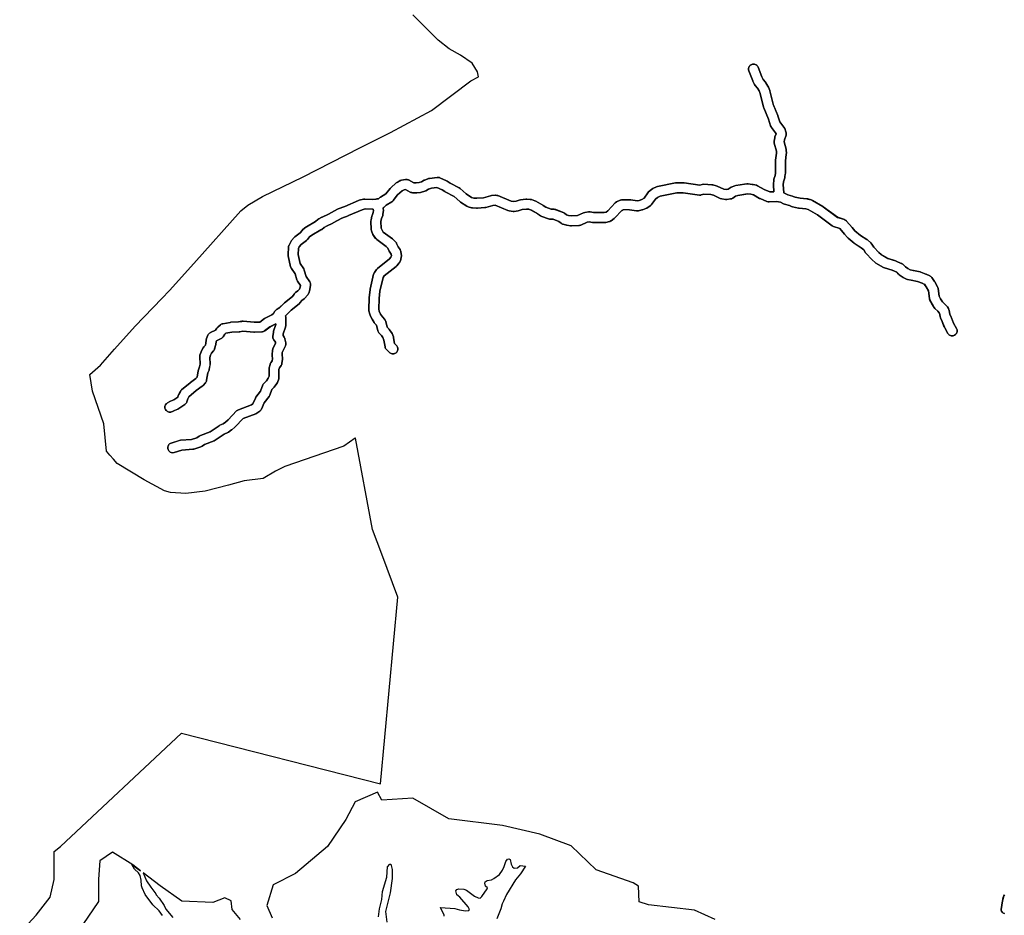
# Model space of a CAD drawing. Extents: x 358314 to 459132, y 4587432 to 4686261.
# Drawn here: x 368768 to 373716, y 4598863 to 4603362 of the extents above; entities that cross this region are included whole.
import ezdxf

# ---------------------------------------------------------------- set-up
doc = ezdxf.new("R2010")
doc.units = 0
doc.header["$MEASUREMENT"] = 0
doc.layers.add('PEIN_XN2000', color=7, linetype='CONTINUOUS')
doc.layers.add('VALOR_NATURAL_CONNEXIO', color=7, linetype='CONTINUOUS')

# ---------------------------------------------------------------- blocks, each defined once
blk = doc.blocks.new('84')
at = {"layer": 'PEIN_XN2000', "color": 7, "linetype": 'CONTINUOUS'}
blk.add_lwpolyline([(369631.2, 4601390.5), (369626.9, 4601390.9), (369622.7, 4601392), (369618.8, 4601393.9), (369615.2, 4601396.4), (369612.1, 4601399.5), (369609.6, 4601403), (369607.8, 4601407), (369606.6, 4601411.2), (369606.2, 4601415.5), (369606.6, 4601419.9), (369607.8, 4601424.1), (369609.6, 4601428), (369612.1, 4601431.6), (369615.2, 4601434.7), (369618.8, 4601437.2), (369622.7, 4601439), (369623.7, 4601439.4), (369664.5, 4601452.3), (369670.2, 4601453.4), (369725.3, 4601457.4), (369753.1, 4601466.1), (369764.9, 4601474.5), (369770.7, 4601477.6), (369819.4, 4601495.9), (369864.2, 4601526.4), (369868.1, 4601528.6), (369885.1, 4601536.2), (369897.2, 4601544.8), (369910.4, 4601556.2), (369952.5, 4601600.4), (369954.6, 4601602.3), (369958.1, 4601604.8), (369961.9, 4601606.6), (370027.5, 4601631.2), (370034.3, 4601636), (370046.5, 4601664.1), (370049.4, 4601669.1), (370073.1, 4601700.6), (370084.7, 4601731.6), (370086.5, 4601735.3), (370089, 4601738.9), (370090.4, 4601740.5), (370102.1, 4601752.1), (370111.7, 4601765), (370115.3, 4601774.6), (370115.3, 4601810.9), (370116.1, 4601817), (370120.4, 4601834.2), (370121.1, 4601836.7), (370123, 4601840.6), (370124.3, 4601842.7), (370131.2, 4601852.4), (370132.4, 4601862.5), (370130.5, 4601879.1), (370130.5, 4601884.6), (370132.7, 4601904), (370134.9, 4601911.8), (370148.4, 4601940.6), (370147.1, 4601946.7), (370139.3, 4601957.6), (370138, 4601959.6), (370136.2, 4601963.6), (370135, 4601967.8), (370134.7, 4601972.1), (370134.8, 4601974.6), (370136.9, 4601996.1), (370138.2, 4602001.9), (370149.7, 4602034.4), (370149.7, 4602037.4), (370120.1, 4602023.3), (370093.3, 4602002.8), (370090.6, 4602001), (370086.6, 4601999.2), (370082.4, 4601998.1), (370079.2, 4601997.7), (370041.8, 4601996), (370038.5, 4601996.1), (369984, 4602000.9), (369968.6, 4601998.1), (369965.2, 4601997.7), (369927.8, 4601996.1), (369898.8, 4601990.8), (369892.9, 4601985.6), (369884.5, 4601973.1), (369882.9, 4601970.9), (369879.8, 4601967.8), (369876.2, 4601965.3), (369874.4, 4601964.4), (369851, 4601953.3), (369849.2, 4601948.7), (369847.8, 4601933.7), (369846.8, 4601928.7), (369841.7, 4601911.7), (369841.3, 4601910.4), (369839.4, 4601906.4), (369836.9, 4601902.8), (369836.6, 4601902.4), (369826.4, 4601890.8), (369820.5, 4601880.2), (369817.4, 4601869.8), (369818.9, 4601834.9), (369818.6, 4601829.4), (369815.2, 4601810.7), (369813.8, 4601805.8), (369808, 4601791.3), (369801.6, 4601754.6), (369800.5, 4601750.4), (369798.6, 4601746.5), (369796.1, 4601742.9), (369795.8, 4601742.5), (369783.9, 4601728.9), (369779.7, 4601725.1), (369749.8, 4601703.5), (369711.9, 4601671.7), (369706.7, 4601661.3), (369702.2, 4601646.3), (369701.8, 4601645), (369699.9, 4601641), (369697.4, 4601637.4), (369694.4, 4601634.4), (369692.2, 4601632.7), (369661.5, 4601612.3), (369656.2, 4601609.6), (369639.5, 4601603.5), (369629.4, 4601597.8), (369625.6, 4601596), (369621.4, 4601594.9), (369617, 4601594.5), (369612.7, 4601594.9), (369608.5, 4601596), (369604.5, 4601597.8), (369601, 4601600.3), (369597.9, 4601603.4), (369595.4, 4601607), (369593.5, 4601610.9), (369592.4, 4601615.1), (369592, 4601619.5), (369592.4, 4601623.8), (369593.5, 4601628), (369595.4, 4601632), (369597.9, 4601635.5), (369601, 4601638.6), (369604.6, 4601641.2), (369616.5, 4601648), (369620.4, 4601649.8), (369636.3, 4601655.6), (369656.9, 4601669.3), (369659.4, 4601677.7), (369661, 4601681.7), (369669.5, 4601698.7), (369670.2, 4601700), (369672.7, 4601703.6), (369675.8, 4601706.7), (369718.3, 4601742.4), (369719.8, 4601743.5), (369748.1, 4601764), (369753.5, 4601770.2), (369759.1, 4601802.4), (369760.6, 4601807.4), (369766.4, 4601822.1), (369768.9, 4601835.6), (369767.3, 4601871.9), (369768.3, 4601880.2), (369773.4, 4601897.2), (369775.5, 4601902.1), (369784, 4601917.4), (369787.1, 4601921.8), (369795.4, 4601931.3), (369798.2, 4601940.7), (369799.7, 4601956.9), (369801.4, 4601963.9), (369808.2, 4601980.9), (369809.7, 4601984.2), (369812.2, 4601987.7), (369815.3, 4601990.8), (369818.9, 4601993.3), (369820.7, 4601994.2), (369846.8, 4602006.6), (369853.1, 4602016.1), (369857.5, 4602021.1), (369871.1, 4602033), (369871.5, 4602033.3), (369875, 4602035.8), (369879, 4602037.7), (369883.1, 4602038.8), (369920.5, 4602045.6), (369923.9, 4602045.9), (369961.3, 4602047.6), (369978.4, 4602050.7), (369985, 4602051), (370041.2, 4602046), (370069.1, 4602047.3), (370091.8, 4602064.7), (370096.3, 4602067.4), (370128.9, 4602082.9), (370137.4, 4602090.3), (370144.9, 4602101.5), (370145.8, 4602102.8), (370147.4, 4602105.1), (370150.5, 4602108.2), (370154.1, 4602110.7), (370154.4, 4602110.9), (370166.7, 4602117.7), (370191.4, 4602142.4), (370193.5, 4602144.3), (370233, 4602175.9), (370241, 4602188), (370242.7, 4602190.2), (370245.8, 4602193.2), (370248, 4602194.9), (370260.6, 4602203.3), (370268.4, 4602212.1), (370271.5, 4602222.5), (370272.9, 4602229.9), (370258, 4602252.1), (370254.9, 4602258.8), (370245.8, 4602289.2), (370227.4, 4602316.7), (370226.6, 4602318.1), (370224.7, 4602322.1), (370223.8, 4602325.3), (370211.9, 4602379.7), (370211.3, 4602386.2), (370213, 4602423.6), (370213.4, 4602426.8), (370214.5, 4602431), (370215.7, 4602433.7), (370224.2, 4602450.7), (370227.8, 4602456.1), (370241.4, 4602471.4), (370244.9, 4602474.7), (370271.3, 4602494.8), (370281.2, 4602507.6), (370285.6, 4602512), (370300.9, 4602523.9), (370303.9, 4602525.8), (370349.3, 4602551.8), (370361.1, 4602562.1), (370365.4, 4602565.1), (370380.7, 4602573.6), (370382.1, 4602574.4), (370413.7, 4602589.3), (370459, 4602614.5), (370462.8, 4602616.2), (370495.9, 4602627.8), (370564.8, 4602658), (370568.8, 4602659.4), (370589.2, 4602664.5), (370596.3, 4602665.2), (370635.6, 4602663.6), (370652.2, 4602664.9), (370654.3, 4602665.1), (370656.5, 4602665.3), (370664.9, 4602666.1), (370672.4, 4602672.7), (370675.8, 4602675.2), (370702.5, 4602691.5), (370723.6, 4602718.5), (370726.8, 4602722), (370754, 4602745.8), (370758.4, 4602748.9), (370773.7, 4602757.4), (370781.4, 4602760.1), (370800.2, 4602763.5), (370804.5, 4602763.9), (370808.9, 4602763.5), (370813.1, 4602762.4), (370816.2, 4602761), (370843, 4602746.9), (370854.4, 4602746.9), (370869.5, 4602748.3), (370881.5, 4602751.9), (370894.5, 4602759.1), (370898.1, 4602760.7), (370916.8, 4602767.5), (370922, 4602768.8), (370959.4, 4602773.9), (370962.8, 4602774.1), (370967.1, 4602773.7), (370971.3, 4602772.6), (370973, 4602771.9), (371007, 4602756.6), (371010.7, 4602754.6), (371024.9, 4602745.1), (371071, 4602720.7), (371075.8, 4602717.4), (371105.7, 4602691.2), (371133.3, 4602673.4), (371144.4, 4602670), (371160, 4602668.7), (371193.1, 4602671.7), (371228.4, 4602681.4), (371232.9, 4602682.2), (371253.3, 4602683.9), (371255.4, 4602683.9), (371259.7, 4602683.6), (371263.9, 4602682.4), (371264.9, 4602682.1), (371331.2, 4602654.7), (371344.3, 4602653.3), (371357.8, 4602654.8), (371372, 4602660.1), (371378.5, 4602661.6), (371406.4, 4602664.2), (371409.9, 4602664.3), (371427, 4602663.4), (371433.7, 4602662.2), (371450.9, 4602656.4), (371455.2, 4602654.5), (371490.9, 4602634.5), (371493.4, 4602632.9), (371506.4, 4602623.5), (371533.3, 4602613.4), (371547.4, 4602613.4), (371551.7, 4602613), (371555.9, 4602611.9), (371556.3, 4602611.7), (371593.5, 4602597.4), (371600.1, 4602593.6), (371610.2, 4602585.5), (371620.9, 4602582.9), (371636, 4602580.5), (371665.8, 4602581.7), (371695.6, 4602595.4), (371702.3, 4602597.3), (371720.9, 4602600.2), (371728.7, 4602600.2), (371746.4, 4602597.2), (371799.3, 4602597.2), (371808.9, 4602599.6), (371818.1, 4602606.2), (371855.1, 4602645.3), (371862.1, 4602650.5), (371879.3, 4602659.1), (371881.9, 4602660.2), (371886.1, 4602661.3), (371890.4, 4602661.7), (371929.1, 4602661.7), (371933.5, 4602661.3), (371964.7, 4602655.8), (371975.4, 4602658.5), (371988.9, 4602663.5), (371999.7, 4602670.3), (372018.3, 4602696.4), (372022.4, 4602700.8), (372037.4, 4602713.7), (372043.5, 4602717.6), (372062.9, 4602726.2), (372068.1, 4602727.8), (372157.4, 4602745.7), (372162.3, 4602746.2), (372198, 4602746.2), (372201.4, 4602745.9), (372280, 4602735.2), (372292.5, 4602738.3), (372299.9, 4602739), (372340.7, 4602736.9), (372345.5, 4602736.2), (372362.6, 4602731.9), (372367.2, 4602730.2), (372400, 4602714.8), (372412.4, 4602713.4), (372422.5, 4602714.6), (372432.3, 4602721.5), (372438, 4602724.6), (372455.2, 4602731), (372460.2, 4602732.3), (372516, 4602740.9), (372522.3, 4602741.1), (372543.8, 4602738.9), (372547.4, 4602738.3), (372564.5, 4602734), (372570.7, 4602731.6), (372604, 4602712.8), (372631.8, 4602700.7), (372651.3, 4602701.5), (372649.5, 4602736.4), (372649.6, 4602740.5), (372651.8, 4602759.8), (372652.7, 4602764.2), (372658.5, 4602783.8), (372659.8, 4602794.8), (372659.8, 4602857.2), (372660, 4602860.6), (372664.8, 4602895.8), (372664.6, 4602906.1), (372654.1, 4602945.5), (372653.7, 4602947.6), (372653.3, 4602951.9), (372653.6, 4602956), (372656.5, 4602973.2), (372657.5, 4602977.2), (372662.9, 4602993.1), (372661, 4602998.2), (372639.8, 4603025.3), (372637.8, 4603028.2), (372635.9, 4603032.2), (372635.6, 4603033.3), (372625.1, 4603066.6), (372601.9, 4603123.7), (372600.8, 4603127.1), (372584, 4603194.5), (372578.9, 4603208), (372570.5, 4603221.4), (372558.8, 4603235), (372555.4, 4603240.1), (372546.9, 4603257.3), (372545.9, 4603259.4), (372526.6, 4603308.8), (372526.4, 4603309.4), (372525.3, 4603313.6), (372524.9, 4603317.9), (372525.3, 4603322.3), (372526.4, 4603326.5), (372528.2, 4603330.4), (372530.7, 4603334), (372533.8, 4603337.1), (372537.4, 4603339.6), (372541.3, 4603341.4), (372545.5, 4603342.6), (372549.9, 4603342.9), (372554.2, 4603342.6), (372558.4, 4603341.4), (372562.4, 4603339.6), (372565.9, 4603337.1), (372569, 4603334), (372571.5, 4603330.4), (372573.2, 4603327), (372592.1, 4603278.7), (372598.8, 4603265.2), (372609.7, 4603252.5), (372611.9, 4603249.5), (372622.6, 4603232.3), (372624.9, 4603227.9), (372631.3, 4603210.7), (372632.1, 4603207.9), (372648.9, 4603140.9), (372671.8, 4603084.5), (372672.6, 4603082.6), (372681.9, 4603052.5), (372702.7, 4603026.1), (372706.5, 4603019.4), (372712.9, 4603002.2), (372713, 4603002), (372714.1, 4602997.8), (372714.5, 4602993.4), (372714.1, 4602989.1), (372713.2, 4602985.3), (372705.5, 4602962.9), (372703.8, 4602953.1), (372713.7, 4602916), (372714.5, 4602910.2), (372714.9, 4602895), (372714.6, 4602891.1), (372709.8, 4602855.5), (372709.8, 4602793.4), (372709.6, 4602790.5), (372707.9, 4602775.9), (372707, 4602771.6), (372701.2, 4602752.1), (372699.5, 4602737), (372701.6, 4602698.2), (372701.6, 4602696.9), (372701.6, 4602696.4), (372705.9, 4602694.9), (372722, 4602686.3), (372745, 4602679.9), (372748.5, 4602678.6), (372758.7, 4602674.1), (372784.8, 4602669.1), (372818.6, 4602665.9), (372822.3, 4602665.3), (372839.5, 4602661), (372846, 4602658.3), (372897.6, 4602628.2), (372899.9, 4602626.7), (372971.9, 4602573.2), (373006.7, 4602561.6), (373007.4, 4602561.3), (373011.3, 4602559.5), (373014.9, 4602557), (373017.7, 4602554.2), (373045.6, 4602522), (373045.8, 4602521.8), (373059.6, 4602505.6), (373086.7, 4602482.3), (373119.5, 4602461.8), (373122.7, 4602459.4), (373139.9, 4602444.4), (373144.6, 4602438.8), (373154.1, 4602423.6), (373179.4, 4602396.3), (373191.5, 4602386), (373225.7, 4602366.9), (373264.1, 4602354.7), (373267, 4602353.5), (373292.6, 4602341.6), (373294.5, 4602340.7), (373296.5, 4602339.7), (373300, 4602337.2), (373301.6, 4602335.7), (373303.1, 4602334.1), (373313.4, 4602324), (373324.8, 4602315.4), (373336.7, 4602310.2), (373352.9, 4602306.9), (373353.1, 4602306.9), (373387, 4602299.7), (373391.2, 4602298.4), (373416.1, 4602288.3), (373417.3, 4602287.9), (373436.1, 4602279.1), (373438.1, 4602278.1), (373441.6, 4602275.6), (373444.7, 4602272.5), (373446.2, 4602270.6), (373459.6, 4602251.1), (373460.8, 4602249.2), (373474.9, 4602224.3), (373476.7, 4602220.5), (373477.8, 4602216.3), (373478, 4602215.1), (373482.8, 4602176.6), (373489.6, 4602164), (373499.1, 4602148.9), (373511.3, 4602136.8), (373520.7, 4602127.3), (373524.1, 4602123.2), (373529.5, 4602114.6), (373530.1, 4602113.6), (373532, 4602109.7), (373533.1, 4602105.5), (373533.2, 4602105.2), (373536.1, 4602087), (373543.8, 4602070.9), (373544.7, 4602068.7), (373555, 4602040.7), (373569.8, 4602015.4), (373571.6, 4602011.5), (373572.8, 4602007.3), (373573.1, 4602002.9), (373572.8, 4601998.6), (373571.6, 4601994.4), (373569.8, 4601990.4), (373567.3, 4601986.9), (373564.2, 4601983.8), (373560.6, 4601981.3), (373556.7, 4601979.4), (373552.5, 4601978.3), (373548.1, 4601977.9), (373543.8, 4601978.3), (373539.6, 4601979.4), (373535.6, 4601981.3), (373532.1, 4601983.8), (373529, 4601986.9), (373526.6, 4601990.3), (373510.7, 4602017.3), (373508.8, 4602021.4), (373498.1, 4602050.4), (373489.5, 4602068.7), (373487.4, 4602075.4), (373484.6, 4602092), (373483.4, 4602093.9), (373475.9, 4602101.4), (373461.8, 4602115.5), (373458.3, 4602119.9), (373446.8, 4602138.1), (373446, 4602139.5), (373436.6, 4602157), (373435.1, 4602160.3), (373433.9, 4602164.6), (373433.8, 4602165.8), (373429, 4602204), (373417.9, 4602223.6), (373408.9, 4602236.6), (373396.8, 4602242.2), (373374.5, 4602251.3), (373342.9, 4602257.9), (373324.2, 4602261.7), (373318.9, 4602263.3), (373301.9, 4602270.9), (373297.1, 4602273.7), (373282, 4602285.1), (373279.3, 4602287.4), (373269.4, 4602297.3), (373247.4, 4602307.6), (373208.2, 4602320.1), (373203.6, 4602322), (373165, 4602343.5), (373160.8, 4602346.4), (373145.8, 4602359.3), (373143.7, 4602361.3), (373115.8, 4602391.3), (373112.9, 4602395.1), (373104.2, 4602409.2), (373091.3, 4602420.5), (373058.6, 4602440.9), (373055.6, 4602443.1), (373025.5, 4602468.9), (373022.7, 4602471.7), (373007.8, 4602489.3), (372984.4, 4602516.3), (372952.2, 4602527), (372945.2, 4602530.7), (372871.2, 4602585.7), (372823.9, 4602613.3), (372812, 4602616.3), (372778.9, 4602619.4), (372776.6, 4602619.8), (372746.5, 4602625.5), (372741.1, 4602627.2), (372729.9, 4602632.2), (372705.9, 4602638.8), (372700.8, 4602640.9), (372685.7, 4602649), (372666.2, 4602652.5), (372628.5, 4602650.4), (372627.2, 4602650.4), (372622.9, 4602650.8), (372618.7, 4602651.9), (372617.2, 4602652.5), (372582.8, 4602667.5), (372580.6, 4602668.6), (372549.1, 4602686.3), (372537, 4602689.4), (372520.5, 4602691), (372470.3, 4602683.3), (372458.6, 4602678.9), (372446.3, 4602670.1), (372444.2, 4602668.8), (372440.3, 4602666.9), (372436.1, 4602665.8), (372434.5, 4602665.6), (372415.2, 4602663.4), (372409.6, 4602663.4), (372390.3, 4602665.6), (372382.4, 4602667.8), (372348.1, 4602684), (372335.7, 4602687.1), (372301, 4602688.9), (372287.4, 4602685.5), (372285.7, 4602685.1), (372281.4, 4602684.8), (372278, 4602685), (372196.3, 4602696.2), (372164.8, 4602696.2), (372080.6, 4602679.3), (372067.2, 4602673.4), (372057.2, 4602664.8), (372037.5, 4602637.2), (372036.3, 4602635.7), (372033.2, 4602632.6), (372030.4, 4602630.5), (372013.2, 4602619.8), (372008.8, 4602617.6), (371991.6, 4602611.1), (371988.9, 4602610.3), (371971.7, 4602606), (371970, 4602605.6), (371965.6, 4602605.2), (371961.3, 4602605.6), (371926.9, 4602611.7), (371896.3, 4602611.7), (371888.4, 4602607.7), (371852.7, 4602570.1), (371849.1, 4602566.9), (371834.1, 4602556.2), (371832.1, 4602554.9), (371828.1, 4602553), (371825.6, 4602552.3), (371808.4, 4602548), (371802.4, 4602547.2), (371744.4, 4602547.2), (371740.3, 4602547.6), (371724.5, 4602550.2), (371713.3, 4602548.5), (371682.2, 4602534.2), (371680.3, 4602533.4), (371676.1, 4602532.3), (371672.7, 4602531.9), (371635.5, 4602530.5), (371630.8, 4602530.8), (371612.2, 4602533.6), (371609.9, 4602534.1), (371592.8, 4602538.4), (371590.3, 4602539.1), (371586.3, 4602541), (371583.2, 4602543.1), (371571.9, 4602552.1), (371542.7, 4602563.4), (371528.8, 4602563.4), (371524.4, 4602563.8), (371520.2, 4602564.9), (371520, 4602565), (371485.7, 4602577.8), (371479.7, 4602581), (371465.2, 4602591.6), (371432.8, 4602609.8), (371421.1, 4602613.6), (371409.2, 4602614.2), (371386.5, 4602612.1), (371372.4, 4602606.8), (371366.4, 4602605.4), (371347.1, 4602603.3), (371341.5, 4602603.3), (371322.2, 4602605.4), (371315.4, 4602607.1), (371251.4, 4602633.5), (371239.3, 4602632.5), (371204.1, 4602622.9), (371199.8, 4602622.2), (371162.4, 4602618.7), (371158, 4602618.7), (371137.6, 4602620.4), (371132.5, 4602621.4), (371115.5, 4602626.5), (371109.1, 4602629.4), (371077, 4602650.2), (371074.1, 4602652.4), (371045, 4602677.9), (371000.4, 4602701.5), (370998.2, 4602702.8), (370984.6, 4602711.9), (370959, 4602723.4), (370931.4, 4602719.6), (370917, 4602714.4), (370903.4, 4602706.9), (370898.5, 4602704.8), (370881.5, 4602699.7), (370876.6, 4602698.7), (370857.8, 4602697), (370855.6, 4602696.9), (370836.9, 4602696.9), (370832.5, 4602697.3), (370828.3, 4602698.4), (370825.2, 4602699.8), (370800.5, 4602712.8), (370794.3, 4602711.6), (370785, 4602706.4), (370761.6, 4602686), (370739.2, 4602657.2), (370738.6, 4602656.5), (370735.5, 4602653.4), (370732.5, 4602651.2), (370703.7, 4602633.6), (370691.7, 4602623.1), (370691.3, 4602622.8), (370688.1, 4602620.5), (370689, 4602617.2), (370689.6, 4602614.7), (370690, 4602610.4), (370689.8, 4602607.6), (370687.7, 4602588.3), (370686.3, 4602582.3), (370680.4, 4602566.7), (370677.2, 4602552.4), (370679, 4602518.8), (370683, 4602508.3), (370689.5, 4602499.2), (370735.7, 4602465), (370738.5, 4602462.6), (370751.4, 4602449.7), (370752.9, 4602448.1), (370755.4, 4602444.5), (370756.6, 4602442.1), (370764.1, 4602425.1), (370773.4, 4602412.1), (370774.7, 4602410.1), (370776.6, 4602406.2), (370777.7, 4602402), (370777.9, 4602400.4), (370780.1, 4602381), (370780.2, 4602378.3), (370779.8, 4602373.9), (370779.5, 4602372.2), (370775.2, 4602355), (370774.4, 4602352.5), (370772.6, 4602348.6), (370770.1, 4602345), (370769.9, 4602344.8), (370757, 4602329.8), (370753.6, 4602326.5), (370694, 4602279.2), (370688.2, 4602271.1), (370672.5, 4602202.2), (370668.5, 4602165.8), (370666.5, 4602112.3), (370669.2, 4602101.2), (370676.1, 4602087.5), (370685.2, 4602072.9), (370696.9, 4602059.3), (370697, 4602059.1), (370699.5, 4602055.5), (370701.4, 4602051.6), (370702.1, 4602049.1), (370709, 4602021.4), (370717, 4602013.4), (370719.7, 4602010.3), (370730.4, 4601995.2), (370733.5, 4601989.5), (370740, 4601972.3), (370741.2, 4601967.9), (370746.2, 4601939.1), (370755.7, 4601929.6), (370757.2, 4601928), (370759.7, 4601924.4), (370761.5, 4601920.5), (370762.6, 4601916.3), (370763, 4601911.9), (370762.6, 4601907.6), (370761.5, 4601903.4), (370759.7, 4601899.4), (370757.2, 4601895.9), (370754.1, 4601892.8), (370750.5, 4601890.3), (370746.6, 4601888.4), (370742.4, 4601887.3), (370738, 4601886.9), (370733.7, 4601887.3), (370729.5, 4601888.4), (370725.5, 4601890.3), (370722, 4601892.8), (370720.3, 4601894.3), (370705.3, 4601909.3), (370703.8, 4601910.9), (370701.3, 4601914.5), (370699.5, 4601918.4), (370698.4, 4601922.6), (370692.3, 4601956.9), (370687.8, 4601968.9), (370680.2, 4601979.5), (370668.8, 4601991), (370667.3, 4601992.6), (370664.8, 4601996.2), (370663, 4602000.1), (370662.2, 4602002.6), (370655.1, 4602031.2), (370646, 4602041.8), (370643.8, 4602044.8), (370633, 4602062), (370631.9, 4602064.1), (370623.3, 4602081.3), (370621.4, 4602086.4), (370617.1, 4602103.6), (370616.4, 4602110.6), (370618.5, 4602168.6), (370618.7, 4602170.4), (370623, 4602209.1), (370623.4, 4602211.9), (370640.6, 4602287.1), (370641.5, 4602290.1), (370643.3, 4602294.1), (370644.6, 4602296.1), (370655.4, 4602311.1), (370660.2, 4602316.2), (370720.6, 4602364.1), (370728.1, 4602372.9), (370729.9, 4602380), (370728.9, 4602388.4), (370722, 4602398.1), (370719.5, 4602402.5), (370712.8, 4602417.6), (370704.5, 4602425.9), (370656.6, 4602461.3), (370651.1, 4602466.9), (370640.4, 4602481.9), (370637.3, 4602487.7), (370630.8, 4602504.9), (370629.3, 4602512.3), (370627.1, 4602553.2), (370627.7, 4602559.9), (370632, 4602579.3), (370633, 4602582.6), (370638.3, 4602596.9), (370639.6, 4602608.3), (370638.1, 4602613.6), (370635.1, 4602613.6), (370597.8, 4602615.1), (370583, 4602611.4), (370515.2, 4602581.6), (370513.4, 4602580.9), (370481.4, 4602569.7), (370437.3, 4602545.2), (370435.9, 4602544.5), (370404.3, 4602529.5), (370392, 4602522.7), (370380.4, 4602512.5), (370376.3, 4602509.7), (370330.2, 4602483.3), (370318.8, 4602474.4), (370308.8, 4602461.6), (370304.2, 4602457.1), (370277.2, 4602436.4), (370267.4, 4602425.3), (370262.7, 4602416), (370261.4, 4602387.2), (370271.6, 4602340.6), (370289.4, 4602313.8), (370292.6, 4602307.2), (370301.7, 4602276.7), (370320.1, 4602249.2), (370320.9, 4602247.8), (370322.8, 4602243.9), (370323.9, 4602239.7), (370324.3, 4602235.3), (370323.9, 4602230.9), (370320.4, 4602212.1), (370319.8, 4602209.4), (370314.7, 4602192.4), (370314.2, 4602191.1), (370312.4, 4602187.1), (370309.9, 4602183.5), (370309.4, 4602183), (370295.8, 4602167.7), (370291, 4602163.5), (370279.9, 4602156.1), (370272.4, 4602144.9), (370267.2, 4602139.3), (370225.8, 4602106.1), (370199.5, 4602079.9), (370197.8, 4602078.5), (370197.9, 4602078.2), (370198.2, 4602077.4), (370199.3, 4602073.2), (370199.7, 4602068.8), (370199.7, 4602030.1), (370198.3, 4602021.8), (370186.4, 4601988.1), (370185.5, 4601979), (370190.7, 4601971.6), (370192.1, 4601969.6), (370193.9, 4601965.6), (370194.8, 4601962.5), (370199.1, 4601943.2), (370199.3, 4601942.1), (370199.7, 4601937.7), (370199.3, 4601933.4), (370198.2, 4601929.2), (370197.3, 4601927.1), (370181.9, 4601894.3), (370180.5, 4601881.9), (370182.4, 4601865.3), (370182.4, 4601859.8), (370180.2, 4601840.4), (370180, 4601838.8), (370178.9, 4601834.6), (370177, 4601830.7), (370175.7, 4601828.7), (370167.7, 4601817.5), (370165.3, 4601807.9), (370165.3, 4601770.1), (370165, 4601765.8), (370163.8, 4601761.6), (370163.7, 4601761.3), (370157.3, 4601744.1), (370153.9, 4601737.9), (370141, 4601720.7), (370138.7, 4601718.1), (370129.6, 4601709), (370118.6, 4601679.7), (370115.2, 4601673.5), (370091.2, 4601641.4), (370077.3, 4601609.7), (370076.1, 4601607.2), (370073.6, 4601603.6), (370070.5, 4601600.5), (370068.9, 4601599.3), (370053.9, 4601588.6), (370048.2, 4601585.5), (369984.8, 4601561.8), (369945.8, 4601520.8), (369944, 4601519), (369928.9, 4601506.1), (369927.2, 4601504.8), (369912.1, 4601494), (369907.8, 4601491.5), (369890.5, 4601483.9), (369845.1, 4601452.9), (369839.8, 4601450.1), (369791.3, 4601432), (369779, 4601423.1), (369771.9, 4601419.6), (369737.5, 4601408.9), (369731.9, 4601407.8), (369676.8, 4601403.7), (369638.8, 4601391.7), (369635.6, 4601390.9)], close=True, dxfattribs=at)
blk.add_lwpolyline([(373810.6, 4599076.5), (373806.6, 4599077.4), (373804.1, 4599078.3), (373802.9, 4599078.9), (373801.6, 4599080.2), (373799.5, 4599083), (373796.9, 4599086.8), (373795, 4599090.7), (373794.4, 4599092.9), (373794.4, 4599094.6), (373794.4, 4599094.7), (373794.3, 4599096.8), (373795.4, 4599106.7), (373799.3, 4599129.5), (373802.5, 4599145.4), (373805.3, 4599157.1), (373806.7, 4599160.7), (373808.6, 4599164.2), (373811.7, 4599168.8)], dxfattribs=at)
blk = doc.blocks.new('103')
at = {"layer": 'VALOR_NATURAL_CONNEXIO', "color": 7, "linetype": 'CONTINUOUS'}
for points in [[(373811.7, 4599168.8), (373808.6, 4599164.2), (373806.7, 4599160.7), (373805.3, 4599157.1), (373802.5, 4599145.4), (373799.3, 4599129.5), (373795.4, 4599106.7), (373794.3, 4599096.8), (373794.4, 4599094.7), (373794.4, 4599094.6), (373794.4, 4599092.9), (373795, 4599090.7), (373796.9, 4599086.8), (373799.5, 4599083), (373801.6, 4599080.2), (373802.9, 4599078.9), (373804.1, 4599078.3), (373806.6, 4599077.4), (373810.6, 4599076.5)], [(372358, 4599045), (372253.5, 4599092.5), (372022, 4599120), (371975.5, 4599134.5), (371971.5, 4599213), (371944.6, 4599230.5), (371758.5, 4599295), (371633.5, 4599415.5), (371476.5, 4599473.5), (371288.5, 4599517.5), (371018, 4599551), (370838, 4599655.5), (370682.5, 4599644.5), (370659.5, 4599684.5), (370548, 4599637.5), (370501, 4599548.5), (370409.5, 4599412.5), (370247.5, 4599277.5), (370135.5, 4599219.5), (370105, 4599116.5), (370131.5, 4599053.5)], [(369971.5, 4599045.5), (369930.5, 4599096.5), (369925.5, 4599139.5), (369892.5, 4599154), (369833.5, 4599131.5), (369677.5, 4599137.5), (369568.5, 4599215.5), (369482.3, 4599280.5), (369500.2, 4599239.7), (369520.7, 4599208.5), (369546.6, 4599173.9), (369547.7, 4599169.6), (369562.8, 4599152.3), (369587.6, 4599115.6), (369596.3, 4599097.3), (369631.9, 4599056.3)], [(370664.7, 4599059.5), (370670.1, 4599098.4), (370682, 4599145.9), (370685.2, 4599185.8), (370706.8, 4599258.1), (370711.1, 4599309.9), (370721.9, 4599322.8), (370727.3, 4599322.8), (370734.8, 4599296.9), (370734.8, 4599262.4), (370733.5, 4599252), (370724.1, 4599180.4), (370705.6, 4599106.4), (370700.3, 4599085.4), (370706.8, 4599032.5)], [(370996, 4599061.7), (370994.9, 4599068.2), (370976.4, 4599106.4), (371048.9, 4599101.6), (371072.6, 4599094.1), (371102.9, 4599088.7), (371119, 4599090.8), (371123.4, 4599096.2), (371115.8, 4599109.2), (371073.7, 4599157.7), (371066.2, 4599163.7), (371058.6, 4599169.6), (371054.3, 4599190.1), (371059.7, 4599195.5), (371068.3, 4599199.8), (371094.2, 4599197.7), (371107.2, 4599192.3), (371148.2, 4599163.1), (371165.5, 4599154.5), (371176.2, 4599153.4), (371184.9, 4599161), (371211.9, 4599199.8), (371212.9, 4599205.2), (371203.2, 4599213.8), (371198.9, 4599227.9), (371202.1, 4599235.4), (371210.8, 4599240.8), (371232.4, 4599245.1), (371245.3, 4599251.6), (371273.4, 4599272.1), (371288.5, 4599293.7), (371297.1, 4599312.1), (371304.7, 4599336.9), (371313.3, 4599348.8), (371320.9, 4599349.8), (371327.3, 4599346.6), (371332.7, 4599322.8), (371339.2, 4599311), (371347.8, 4599303.4), (371364, 4599305.6), (371377, 4599316.4), (371404.1, 4599313.8), (371378.1, 4599275.4), (371353.2, 4599245.1), (371309, 4599171.8), (371293.3, 4599137.3), (371287.4, 4599124.3), (371280.9, 4599098.4), (371260.4, 4599048.7)], [(369580.1, 4599065), (369562.8, 4599088.7), (369531.5, 4599118.9), (369492.7, 4599171.8), (369478.4, 4599205.2), (369474.3, 4599214.9), (369473.2, 4599243), (369467.8, 4599266.7), (369459.2, 4599279.7), (369439.8, 4599299.1), (369432.2, 4599309.9), (369425.7, 4599321.8), (369468.8, 4599290.6), (369430.5, 4599319.5), (369329, 4599384.7), (369265, 4599341), (369258.6, 4599247.9), (369258.6, 4599135.5), (369178.8, 4599020.2)], [(368862.3, 4598978.3), (368944.7, 4599066.9), (369015, 4599158.6), (369036.3, 4599247.2), (369035.7, 4599387.2), (369067.2, 4599411.9), (369674.6, 4599982.5), (370676.1, 4599728), (370762.3, 4600664.3), (370681.3, 4600881.7), (370635.5, 4601004.7), (370550.2, 4601463.6), (370550, 4601464.5), (370547.9, 4601463.1), (370491.2, 4601424.1), (370194.5, 4601322.2), (370147, 4601297.2), (370085.8, 4601261), (369990.7, 4601249.6), (369912, 4601227), (369794.2, 4601197.5), (369696.8, 4601186.2), (369619.8, 4601190.7), (369590.3, 4601199.8), (369488.4, 4601254.2), (369352.5, 4601335.8), (369333.2, 4601358.3), (369315.6, 4601378.8), (369298.2, 4601399.2), (369284.6, 4601535.2), (369228, 4601700.6), (369214.4, 4601784.4), (369268.7, 4601829.7), (369338.9, 4601911.3), (369443.1, 4602026.9), (369577.1, 4602166.2), (369615.3, 4602205.9), (369736.6, 4602340.8), (369974.2, 4602605.2), (370009.5, 4602634.5), (370082.5, 4602677.2), (370286.8, 4602777.4), (370572.3, 4602921.8), (370726.2, 4602999.5), (370932.3, 4603109.4), (371129.1, 4603259.2), (371167.8, 4603278.2), (371162.4, 4603304.8), (371135.3, 4603347.3), (371077.7, 4603387.9), (371019.9, 4603419.7), (370964.9, 4603464), (370838.3, 4603590.6)]]:
    blk.add_lwpolyline(points, dxfattribs=at)
blk.add_lwpolyline([(369631.2, 4601390.5), (369635.6, 4601390.9), (369638.8, 4601391.7), (369676.8, 4601403.7), (369731.9, 4601407.8), (369737.5, 4601408.9), (369771.9, 4601419.6), (369779, 4601423.1), (369791.3, 4601432), (369839.8, 4601450.1), (369845.1, 4601452.9), (369890.5, 4601483.9), (369907.8, 4601491.5), (369912.1, 4601494), (369927.2, 4601504.8), (369928.9, 4601506.1), (369944, 4601519), (369945.8, 4601520.8), (369984.8, 4601561.8), (370048.2, 4601585.5), (370053.9, 4601588.6), (370068.9, 4601599.3), (370070.5, 4601600.5), (370073.6, 4601603.6), (370076.1, 4601607.2), (370077.3, 4601609.7), (370091.2, 4601641.4), (370115.2, 4601673.5), (370118.6, 4601679.7), (370129.6, 4601709), (370138.7, 4601718.1), (370141, 4601720.7), (370153.9, 4601737.9), (370157.3, 4601744.1), (370163.7, 4601761.3), (370163.8, 4601761.6), (370165, 4601765.8), (370165.3, 4601770.1), (370165.3, 4601807.9), (370167.7, 4601817.5), (370175.7, 4601828.7), (370177, 4601830.7), (370178.9, 4601834.6), (370180, 4601838.8), (370180.2, 4601840.4), (370182.4, 4601859.8), (370182.4, 4601865.3), (370180.5, 4601881.9), (370181.9, 4601894.3), (370197.3, 4601927.1), (370198.2, 4601929.2), (370199.3, 4601933.4), (370199.7, 4601937.7), (370199.3, 4601942.1), (370199.1, 4601943.2), (370194.8, 4601962.5), (370193.9, 4601965.6), (370192.1, 4601969.6), (370190.7, 4601971.6), (370185.5, 4601979), (370186.4, 4601988.1), (370198.3, 4602021.8), (370199.7, 4602030.1), (370199.7, 4602068.8), (370199.3, 4602073.2), (370198.2, 4602077.4), (370197.9, 4602078.2), (370197.8, 4602078.5), (370199.5, 4602079.9), (370225.8, 4602106.1), (370267.2, 4602139.3), (370272.4, 4602144.9), (370279.9, 4602156.1), (370291, 4602163.5), (370295.8, 4602167.7), (370309.4, 4602183), (370309.9, 4602183.5), (370312.4, 4602187.1), (370314.2, 4602191.1), (370314.7, 4602192.4), (370319.8, 4602209.4), (370320.4, 4602212.1), (370323.9, 4602230.9), (370324.3, 4602235.3), (370323.9, 4602239.7), (370322.8, 4602243.9), (370320.9, 4602247.8), (370320.1, 4602249.2), (370301.7, 4602276.7), (370292.6, 4602307.2), (370289.4, 4602313.8), (370271.6, 4602340.6), (370261.4, 4602387.2), (370262.7, 4602416), (370267.4, 4602425.3), (370277.2, 4602436.4), (370304.2, 4602457.1), (370308.8, 4602461.6), (370318.8, 4602474.4), (370330.2, 4602483.3), (370376.3, 4602509.7), (370380.4, 4602512.5), (370392, 4602522.7), (370404.3, 4602529.5), (370435.9, 4602544.5), (370437.3, 4602545.2), (370481.4, 4602569.7), (370513.4, 4602580.9), (370515.2, 4602581.6), (370583, 4602611.4), (370597.8, 4602615.1), (370635.1, 4602613.6), (370638.1, 4602613.6), (370639.6, 4602608.3), (370638.3, 4602596.9), (370633, 4602582.6), (370632, 4602579.3), (370627.7, 4602559.9), (370627.1, 4602553.2), (370629.3, 4602512.3), (370630.8, 4602504.9), (370637.3, 4602487.7), (370640.4, 4602481.9), (370651.1, 4602466.9), (370656.6, 4602461.3), (370704.5, 4602425.9), (370712.8, 4602417.6), (370719.5, 4602402.5), (370722, 4602398.1), (370728.9, 4602388.4), (370729.9, 4602380), (370728.1, 4602372.9), (370720.6, 4602364.1), (370660.2, 4602316.2), (370655.4, 4602311.1), (370644.6, 4602296.1), (370643.3, 4602294.1), (370641.5, 4602290.1), (370640.6, 4602287.1), (370623.4, 4602211.9), (370623, 4602209.1), (370618.7, 4602170.4), (370618.5, 4602168.6), (370616.4, 4602110.6), (370617.1, 4602103.6), (370621.4, 4602086.4), (370623.3, 4602081.3), (370631.9, 4602064.1), (370633, 4602062), (370643.8, 4602044.8), (370646, 4602041.8), (370655.1, 4602031.2), (370662.2, 4602002.6), (370663, 4602000.1), (370664.8, 4601996.2), (370667.3, 4601992.6), (370668.8, 4601991), (370680.2, 4601979.5), (370687.8, 4601968.9), (370692.3, 4601956.9), (370698.4, 4601922.6), (370699.5, 4601918.4), (370701.3, 4601914.5), (370703.8, 4601910.9), (370705.3, 4601909.3), (370720.3, 4601894.3), (370722, 4601892.8), (370725.5, 4601890.3), (370729.5, 4601888.4), (370733.7, 4601887.3), (370738, 4601886.9), (370742.4, 4601887.3), (370746.6, 4601888.4), (370750.5, 4601890.3), (370754.1, 4601892.8), (370757.2, 4601895.9), (370759.7, 4601899.4), (370761.5, 4601903.4), (370762.6, 4601907.6), (370763, 4601911.9), (370762.6, 4601916.3), (370761.5, 4601920.5), (370759.7, 4601924.4), (370757.2, 4601928), (370755.7, 4601929.6), (370746.2, 4601939.1), (370741.2, 4601967.9), (370740, 4601972.3), (370733.5, 4601989.5), (370730.4, 4601995.2), (370719.7, 4602010.3), (370717, 4602013.4), (370709, 4602021.4), (370702.1, 4602049.1), (370701.4, 4602051.6), (370699.5, 4602055.5), (370697, 4602059.1), (370696.9, 4602059.3), (370685.2, 4602072.9), (370676.1, 4602087.5), (370669.2, 4602101.2), (370666.5, 4602112.3), (370668.5, 4602165.8), (370672.5, 4602202.2), (370688.2, 4602271.1), (370694, 4602279.2), (370753.6, 4602326.5), (370757, 4602329.8), (370769.9, 4602344.8), (370770.1, 4602345), (370772.6, 4602348.6), (370774.4, 4602352.5), (370775.2, 4602355), (370779.5, 4602372.2), (370779.8, 4602373.9), (370780.2, 4602378.3), (370780.1, 4602381), (370777.9, 4602400.4), (370777.7, 4602402), (370776.6, 4602406.2), (370774.7, 4602410.1), (370773.4, 4602412.1), (370764.1, 4602425.1), (370756.6, 4602442.1), (370755.4, 4602444.5), (370752.9, 4602448.1), (370751.4, 4602449.7), (370738.5, 4602462.6), (370735.7, 4602465), (370689.5, 4602499.2), (370683, 4602508.3), (370679, 4602518.8), (370677.2, 4602552.4), (370680.4, 4602566.7), (370686.3, 4602582.3), (370687.7, 4602588.3), (370689.8, 4602607.6), (370690, 4602610.4), (370689.6, 4602614.7), (370689, 4602617.2), (370688.1, 4602620.5), (370691.3, 4602622.8), (370691.7, 4602623.1), (370703.7, 4602633.6), (370732.5, 4602651.2), (370735.5, 4602653.4), (370738.6, 4602656.5), (370739.2, 4602657.2), (370761.6, 4602686), (370785, 4602706.4), (370794.3, 4602711.6), (370800.5, 4602712.8), (370825.2, 4602699.8), (370828.3, 4602698.4), (370832.5, 4602697.3), (370836.9, 4602696.9), (370855.6, 4602696.9), (370857.8, 4602697), (370876.6, 4602698.7), (370881.5, 4602699.7), (370898.5, 4602704.8), (370903.4, 4602706.9), (370917, 4602714.4), (370931.4, 4602719.6), (370959, 4602723.4), (370984.6, 4602711.9), (370998.2, 4602702.8), (371000.4, 4602701.5), (371045, 4602677.9), (371074.1, 4602652.4), (371077, 4602650.2), (371109.1, 4602629.4), (371115.5, 4602626.5), (371132.5, 4602621.4), (371137.6, 4602620.4), (371158, 4602618.7), (371162.4, 4602618.7), (371199.8, 4602622.2), (371204.1, 4602622.9), (371239.3, 4602632.5), (371251.4, 4602633.5), (371315.4, 4602607.1), (371322.2, 4602605.4), (371341.5, 4602603.3), (371347.1, 4602603.3), (371366.4, 4602605.4), (371372.4, 4602606.8), (371386.5, 4602612.1), (371409.2, 4602614.2), (371421.1, 4602613.6), (371432.8, 4602609.8), (371465.2, 4602591.6), (371479.7, 4602581), (371485.7, 4602577.8), (371520, 4602565), (371520.2, 4602564.9), (371524.4, 4602563.8), (371528.8, 4602563.4), (371542.7, 4602563.4), (371571.9, 4602552.1), (371583.2, 4602543.1), (371586.3, 4602541), (371590.3, 4602539.1), (371592.8, 4602538.4), (371609.9, 4602534.1), (371612.2, 4602533.6), (371630.8, 4602530.8), (371635.5, 4602530.5), (371672.7, 4602531.9), (371676.1, 4602532.3), (371680.3, 4602533.4), (371682.2, 4602534.2), (371713.3, 4602548.5), (371724.5, 4602550.2), (371740.3, 4602547.6), (371744.4, 4602547.2), (371802.4, 4602547.2), (371808.4, 4602548), (371825.6, 4602552.3), (371828.1, 4602553), (371832.1, 4602554.9), (371834.1, 4602556.2), (371849.1, 4602566.9), (371852.7, 4602570.1), (371888.4, 4602607.7), (371896.3, 4602611.7), (371926.9, 4602611.7), (371961.3, 4602605.6), (371965.6, 4602605.2), (371970, 4602605.6), (371971.7, 4602606), (371988.9, 4602610.3), (371991.6, 4602611.1), (372008.8, 4602617.6), (372013.2, 4602619.8), (372030.4, 4602630.5), (372033.2, 4602632.6), (372036.3, 4602635.7), (372037.5, 4602637.2), (372057.2, 4602664.8), (372067.2, 4602673.4), (372080.6, 4602679.3), (372164.8, 4602696.2), (372196.3, 4602696.2), (372278, 4602685), (372281.4, 4602684.8), (372285.7, 4602685.1), (372287.4, 4602685.5), (372301, 4602688.9), (372335.7, 4602687.1), (372348.1, 4602684), (372382.4, 4602667.8), (372390.3, 4602665.6), (372409.6, 4602663.4), (372415.2, 4602663.4), (372434.5, 4602665.6), (372436.1, 4602665.8), (372440.3, 4602666.9), (372444.2, 4602668.8), (372446.3, 4602670.1), (372458.6, 4602678.9), (372470.3, 4602683.3), (372520.5, 4602691), (372537, 4602689.4), (372549.1, 4602686.3), (372580.6, 4602668.6), (372582.8, 4602667.5), (372617.2, 4602652.5), (372618.7, 4602651.9), (372622.9, 4602650.8), (372627.2, 4602650.4), (372628.5, 4602650.4), (372666.2, 4602652.5), (372685.7, 4602649), (372700.8, 4602640.9), (372705.9, 4602638.8), (372729.9, 4602632.2), (372741.1, 4602627.2), (372746.5, 4602625.5), (372776.6, 4602619.8), (372778.9, 4602619.4), (372812, 4602616.3), (372823.9, 4602613.3), (372871.2, 4602585.7), (372945.2, 4602530.7), (372952.2, 4602527), (372984.4, 4602516.3), (373007.8, 4602489.3), (373022.7, 4602471.7), (373025.5, 4602468.9), (373055.6, 4602443.1), (373058.6, 4602440.9), (373091.3, 4602420.5), (373104.2, 4602409.2), (373112.9, 4602395.1), (373115.8, 4602391.3), (373143.7, 4602361.3), (373145.8, 4602359.3), (373160.8, 4602346.4), (373165, 4602343.5), (373203.6, 4602322), (373208.2, 4602320.1), (373247.4, 4602307.6), (373269.4, 4602297.3), (373279.3, 4602287.4), (373282, 4602285.1), (373297.1, 4602273.7), (373301.9, 4602270.9), (373318.9, 4602263.3), (373324.2, 4602261.7), (373342.9, 4602257.9), (373374.5, 4602251.3), (373396.8, 4602242.2), (373408.9, 4602236.6), (373417.9, 4602223.6), (373429, 4602204), (373433.8, 4602165.8), (373433.9, 4602164.6), (373435.1, 4602160.3), (373436.6, 4602157), (373446, 4602139.5), (373446.8, 4602138.1), (373458.3, 4602119.9), (373461.8, 4602115.5), (373475.9, 4602101.4), (373483.4, 4602093.9), (373484.6, 4602092), (373487.4, 4602075.4), (373489.5, 4602068.7), (373498.1, 4602050.4), (373508.8, 4602021.4), (373510.7, 4602017.3), (373526.6, 4601990.3), (373529, 4601986.9), (373532.1, 4601983.8), (373535.6, 4601981.3), (373539.6, 4601979.4), (373543.8, 4601978.3), (373548.1, 4601977.9), (373552.5, 4601978.3), (373556.7, 4601979.4), (373560.6, 4601981.3), (373564.2, 4601983.8), (373567.3, 4601986.9), (373569.8, 4601990.4), (373571.6, 4601994.4), (373572.8, 4601998.6), (373573.1, 4602002.9), (373572.8, 4602007.3), (373571.6, 4602011.5), (373569.8, 4602015.4), (373555, 4602040.7), (373544.7, 4602068.7), (373543.8, 4602070.9), (373536.1, 4602087), (373533.2, 4602105.2), (373533.1, 4602105.5), (373532, 4602109.7), (373530.1, 4602113.6), (373529.5, 4602114.6), (373524.1, 4602123.2), (373520.7, 4602127.3), (373511.3, 4602136.8), (373499.1, 4602148.9), (373489.6, 4602164), (373482.8, 4602176.6), (373478, 4602215.1), (373477.8, 4602216.3), (373476.7, 4602220.5), (373474.9, 4602224.3), (373460.8, 4602249.2), (373459.6, 4602251.1), (373446.2, 4602270.6), (373444.7, 4602272.5), (373441.6, 4602275.6), (373438.1, 4602278.1), (373436.1, 4602279.1), (373417.3, 4602287.9), (373416.1, 4602288.3), (373391.2, 4602298.4), (373387, 4602299.7), (373353.1, 4602306.9), (373352.9, 4602306.9), (373336.7, 4602310.2), (373324.8, 4602315.4), (373313.4, 4602324), (373303.1, 4602334.1), (373301.6, 4602335.7), (373300, 4602337.2), (373296.5, 4602339.7), (373294.5, 4602340.7), (373292.6, 4602341.6), (373267, 4602353.5), (373264.1, 4602354.7), (373225.7, 4602366.9), (373191.5, 4602386), (373179.4, 4602396.3), (373154.1, 4602423.6), (373144.6, 4602438.8), (373139.9, 4602444.4), (373122.7, 4602459.4), (373119.5, 4602461.8), (373086.7, 4602482.3), (373059.6, 4602505.6), (373045.8, 4602521.8), (373045.6, 4602522), (373017.7, 4602554.2), (373014.9, 4602557), (373011.3, 4602559.5), (373007.4, 4602561.3), (373006.7, 4602561.6), (372971.9, 4602573.2), (372899.9, 4602626.7), (372897.6, 4602628.2), (372846, 4602658.3), (372839.5, 4602661), (372822.3, 4602665.3), (372818.6, 4602665.9), (372784.8, 4602669.1), (372758.7, 4602674.1), (372748.5, 4602678.6), (372745, 4602679.9), (372722, 4602686.3), (372705.9, 4602694.9), (372701.6, 4602696.4), (372701.6, 4602696.9), (372701.6, 4602698.2), (372699.5, 4602737), (372701.2, 4602752.1), (372707, 4602771.6), (372707.9, 4602775.9), (372709.6, 4602790.5), (372709.8, 4602793.4), (372709.8, 4602855.5), (372714.6, 4602891.1), (372714.9, 4602895), (372714.5, 4602910.2), (372713.7, 4602916), (372703.8, 4602953.1), (372705.5, 4602962.9), (372713.2, 4602985.3), (372714.1, 4602989.1), (372714.5, 4602993.4), (372714.1, 4602997.8), (372713, 4603002), (372712.9, 4603002.2), (372706.5, 4603019.4), (372702.7, 4603026.1), (372681.9, 4603052.5), (372672.6, 4603082.6), (372671.8, 4603084.5), (372648.9, 4603140.9), (372632.1, 4603207.9), (372631.3, 4603210.7), (372624.9, 4603227.9), (372622.6, 4603232.3), (372611.9, 4603249.5), (372609.7, 4603252.5), (372598.8, 4603265.2), (372592.1, 4603278.7), (372573.2, 4603327), (372571.5, 4603330.4), (372569, 4603334), (372565.9, 4603337.1), (372562.4, 4603339.6), (372558.4, 4603341.4), (372554.2, 4603342.6), (372549.9, 4603342.9), (372545.5, 4603342.6), (372541.3, 4603341.4), (372537.4, 4603339.6), (372533.8, 4603337.1), (372530.7, 4603334), (372528.2, 4603330.4), (372526.4, 4603326.5), (372525.3, 4603322.3), (372524.9, 4603317.9), (372525.3, 4603313.6), (372526.4, 4603309.4), (372526.6, 4603308.8), (372545.9, 4603259.4), (372546.9, 4603257.3), (372555.4, 4603240.1), (372558.8, 4603235), (372570.5, 4603221.4), (372578.9, 4603208), (372584, 4603194.5), (372600.8, 4603127.1), (372601.9, 4603123.7), (372625.1, 4603066.6), (372635.6, 4603033.3), (372635.9, 4603032.2), (372637.8, 4603028.2), (372639.8, 4603025.3), (372661, 4602998.2), (372662.9, 4602993.1), (372657.5, 4602977.2), (372656.5, 4602973.2), (372653.6, 4602956), (372653.3, 4602951.9), (372653.7, 4602947.6), (372654.1, 4602945.5), (372664.6, 4602906.1), (372664.8, 4602895.8), (372660, 4602860.6), (372659.8, 4602857.2), (372659.8, 4602794.8), (372658.5, 4602783.8), (372652.7, 4602764.2), (372651.8, 4602759.8), (372649.6, 4602740.5), (372649.5, 4602736.4), (372651.3, 4602701.5), (372631.8, 4602700.7), (372604, 4602712.8), (372570.7, 4602731.6), (372564.5, 4602734), (372547.4, 4602738.3), (372543.8, 4602738.9), (372522.3, 4602741.1), (372516, 4602740.9), (372460.2, 4602732.3), (372455.2, 4602731), (372438, 4602724.6), (372432.3, 4602721.5), (372422.5, 4602714.6), (372412.4, 4602713.4), (372400, 4602714.8), (372367.2, 4602730.2), (372362.6, 4602731.9), (372345.5, 4602736.2), (372340.7, 4602736.9), (372299.9, 4602739), (372292.5, 4602738.3), (372280, 4602735.2), (372201.4, 4602745.9), (372198, 4602746.2), (372162.3, 4602746.2), (372157.4, 4602745.7), (372068.1, 4602727.8), (372062.9, 4602726.2), (372043.5, 4602717.6), (372037.4, 4602713.7), (372022.4, 4602700.8), (372018.3, 4602696.4), (371999.7, 4602670.3), (371988.9, 4602663.5), (371975.4, 4602658.5), (371964.7, 4602655.8), (371933.5, 4602661.3), (371929.1, 4602661.7), (371890.4, 4602661.7), (371886.1, 4602661.3), (371881.9, 4602660.2), (371879.3, 4602659.1), (371862.1, 4602650.5), (371855.1, 4602645.3), (371818.1, 4602606.2), (371808.9, 4602599.6), (371799.3, 4602597.2), (371746.4, 4602597.2), (371728.7, 4602600.2), (371720.9, 4602600.2), (371702.3, 4602597.3), (371695.6, 4602595.4), (371665.8, 4602581.7), (371636, 4602580.5), (371620.9, 4602582.9), (371610.2, 4602585.5), (371600.1, 4602593.6), (371593.5, 4602597.4), (371556.3, 4602611.7), (371555.9, 4602611.9), (371551.7, 4602613), (371547.4, 4602613.4), (371533.3, 4602613.4), (371506.4, 4602623.5), (371493.4, 4602632.9), (371490.9, 4602634.5), (371455.2, 4602654.5), (371450.9, 4602656.4), (371433.7, 4602662.2), (371427, 4602663.4), (371409.9, 4602664.3), (371406.4, 4602664.2), (371378.5, 4602661.6), (371372, 4602660.1), (371357.8, 4602654.8), (371344.3, 4602653.3), (371331.2, 4602654.7), (371264.9, 4602682.1), (371263.9, 4602682.4), (371259.7, 4602683.6), (371255.4, 4602683.9), (371253.3, 4602683.9), (371232.9, 4602682.2), (371228.4, 4602681.4), (371193.1, 4602671.7), (371160, 4602668.7), (371144.4, 4602670), (371133.3, 4602673.4), (371105.7, 4602691.2), (371075.8, 4602717.4), (371071, 4602720.7), (371024.9, 4602745.1), (371010.7, 4602754.6), (371007, 4602756.6), (370973, 4602771.9), (370971.3, 4602772.6), (370967.1, 4602773.7), (370962.8, 4602774.1), (370959.4, 4602773.9), (370922, 4602768.8), (370916.8, 4602767.5), (370898.1, 4602760.7), (370894.5, 4602759.1), (370881.5, 4602751.9), (370869.5, 4602748.3), (370854.4, 4602746.9), (370843, 4602746.9), (370816.2, 4602761), (370813.1, 4602762.4), (370808.9, 4602763.5), (370804.5, 4602763.9), (370800.2, 4602763.5), (370781.4, 4602760.1), (370773.7, 4602757.4), (370758.4, 4602748.9), (370754, 4602745.8), (370726.8, 4602722), (370723.6, 4602718.5), (370702.5, 4602691.5), (370675.8, 4602675.2), (370672.4, 4602672.7), (370664.9, 4602666.1), (370656.5, 4602665.3), (370654.3, 4602665.1), (370652.2, 4602664.9), (370635.6, 4602663.6), (370596.3, 4602665.2), (370589.2, 4602664.5), (370568.8, 4602659.4), (370564.8, 4602658), (370495.9, 4602627.8), (370462.8, 4602616.2), (370459, 4602614.5), (370413.7, 4602589.3), (370382.1, 4602574.4), (370380.7, 4602573.6), (370365.4, 4602565.1), (370361.1, 4602562.1), (370349.3, 4602551.8), (370303.9, 4602525.8), (370300.9, 4602523.9), (370285.6, 4602512), (370281.2, 4602507.6), (370271.3, 4602494.8), (370244.9, 4602474.7), (370241.4, 4602471.4), (370227.8, 4602456.1), (370224.2, 4602450.7), (370215.7, 4602433.7), (370214.5, 4602431), (370213.4, 4602426.8), (370213, 4602423.6), (370211.3, 4602386.2), (370211.9, 4602379.7), (370223.8, 4602325.3), (370224.7, 4602322.1), (370226.6, 4602318.1), (370227.4, 4602316.7), (370245.8, 4602289.2), (370254.9, 4602258.8), (370258, 4602252.1), (370272.9, 4602229.9), (370271.5, 4602222.5), (370268.4, 4602212.1), (370260.6, 4602203.3), (370248, 4602194.9), (370245.8, 4602193.2), (370242.7, 4602190.2), (370241, 4602188), (370233, 4602175.9), (370193.5, 4602144.3), (370191.4, 4602142.4), (370166.7, 4602117.7), (370154.4, 4602110.9), (370154.1, 4602110.7), (370150.5, 4602108.2), (370147.4, 4602105.1), (370145.8, 4602102.8), (370144.9, 4602101.5), (370137.4, 4602090.3), (370128.9, 4602082.9), (370096.3, 4602067.4), (370091.8, 4602064.7), (370069.1, 4602047.3), (370041.2, 4602046), (369985, 4602051), (369978.4, 4602050.7), (369961.3, 4602047.6), (369923.9, 4602045.9), (369920.5, 4602045.6), (369883.1, 4602038.8), (369879, 4602037.7), (369875, 4602035.8), (369871.5, 4602033.3), (369871.1, 4602033), (369857.5, 4602021.1), (369853.1, 4602016.1), (369846.8, 4602006.6), (369820.7, 4601994.2), (369818.9, 4601993.3), (369815.3, 4601990.8), (369812.2, 4601987.7), (369809.7, 4601984.2), (369808.2, 4601980.9), (369801.4, 4601963.9), (369799.7, 4601956.9), (369798.2, 4601940.7), (369795.4, 4601931.3), (369787.1, 4601921.8), (369784, 4601917.4), (369775.5, 4601902.1), (369773.4, 4601897.2), (369768.3, 4601880.2), (369767.3, 4601871.9), (369768.9, 4601835.6), (369766.4, 4601822.1), (369760.6, 4601807.4), (369759.1, 4601802.4), (369753.5, 4601770.2), (369748.1, 4601764), (369719.8, 4601743.5), (369718.3, 4601742.4), (369675.8, 4601706.7), (369672.7, 4601703.6), (369670.2, 4601700), (369669.5, 4601698.7), (369661, 4601681.7), (369659.4, 4601677.7), (369656.9, 4601669.3), (369636.3, 4601655.6), (369620.4, 4601649.8), (369616.5, 4601648), (369604.6, 4601641.2), (369601, 4601638.6), (369597.9, 4601635.5), (369595.4, 4601632), (369593.5, 4601628), (369592.4, 4601623.8), (369592, 4601619.5), (369592.4, 4601615.1), (369593.5, 4601610.9), (369595.4, 4601607), (369597.9, 4601603.4), (369601, 4601600.3), (369604.5, 4601597.8), (369608.5, 4601596), (369612.7, 4601594.9), (369617, 4601594.5), (369621.4, 4601594.9), (369625.6, 4601596), (369629.4, 4601597.8), (369639.5, 4601603.5), (369656.2, 4601609.6), (369661.5, 4601612.3), (369692.2, 4601632.7), (369694.4, 4601634.4), (369697.4, 4601637.4), (369699.9, 4601641), (369701.8, 4601645), (369702.2, 4601646.3), (369706.7, 4601661.3), (369711.9, 4601671.7), (369749.8, 4601703.5), (369779.7, 4601725.1), (369783.9, 4601728.9), (369795.8, 4601742.5), (369796.1, 4601742.9), (369798.6, 4601746.5), (369800.5, 4601750.4), (369801.6, 4601754.6), (369808, 4601791.3), (369813.8, 4601805.8), (369815.2, 4601810.7), (369818.6, 4601829.4), (369818.9, 4601834.9), (369817.4, 4601869.8), (369820.5, 4601880.2), (369826.4, 4601890.8), (369836.6, 4601902.4), (369836.9, 4601902.8), (369839.4, 4601906.4), (369841.3, 4601910.4), (369841.7, 4601911.7), (369846.8, 4601928.7), (369847.8, 4601933.7), (369849.2, 4601948.7), (369851, 4601953.3), (369874.4, 4601964.4), (369876.2, 4601965.3), (369879.8, 4601967.8), (369882.9, 4601970.9), (369884.5, 4601973.1), (369892.9, 4601985.6), (369898.8, 4601990.8), (369927.8, 4601996.1), (369965.2, 4601997.7), (369968.6, 4601998.1), (369984, 4602000.9), (370038.5, 4601996.1), (370041.8, 4601996), (370079.2, 4601997.7), (370082.4, 4601998.1), (370086.6, 4601999.2), (370090.6, 4602001), (370093.3, 4602002.8), (370120.1, 4602023.3), (370149.7, 4602037.4), (370149.7, 4602034.4), (370138.2, 4602001.9), (370136.9, 4601996.1), (370134.8, 4601974.6), (370134.7, 4601972.1), (370135, 4601967.8), (370136.2, 4601963.6), (370138, 4601959.6), (370139.3, 4601957.6), (370147.1, 4601946.7), (370148.4, 4601940.6), (370134.9, 4601911.8), (370132.7, 4601904), (370130.5, 4601884.6), (370130.5, 4601879.1), (370132.4, 4601862.5), (370131.2, 4601852.4), (370124.3, 4601842.7), (370123, 4601840.6), (370121.1, 4601836.7), (370120.4, 4601834.2), (370116.1, 4601817), (370115.3, 4601810.9), (370115.3, 4601774.6), (370111.7, 4601765), (370102.1, 4601752.1), (370090.4, 4601740.5), (370089, 4601738.9), (370086.5, 4601735.3), (370084.7, 4601731.6), (370073.1, 4601700.6), (370049.4, 4601669.1), (370046.5, 4601664.1), (370034.3, 4601636), (370027.5, 4601631.2), (369961.9, 4601606.6), (369958.1, 4601604.8), (369954.6, 4601602.3), (369952.5, 4601600.4), (369910.4, 4601556.2), (369897.2, 4601544.8), (369885.1, 4601536.2), (369868.1, 4601528.6), (369864.2, 4601526.4), (369819.4, 4601495.9), (369770.7, 4601477.6), (369764.9, 4601474.5), (369753.1, 4601466.1), (369725.3, 4601457.4), (369670.2, 4601453.4), (369664.5, 4601452.3), (369623.7, 4601439.4), (369622.7, 4601439), (369618.8, 4601437.2), (369615.2, 4601434.7), (369612.1, 4601431.6), (369609.6, 4601428), (369607.8, 4601424.1), (369606.6, 4601419.9), (369606.2, 4601415.5), (369606.6, 4601411.2), (369607.8, 4601407), (369609.6, 4601403), (369612.1, 4601399.5), (369615.2, 4601396.4), (369618.8, 4601393.9), (369622.7, 4601392), (369626.9, 4601390.9)], close=True, dxfattribs=at)

msp = doc.modelspace()

# ---------------------------------------------------------------- block references
at = {"layer": 'PEIN_XN2000', "xscale": 1.000001545186209, "yscale": 1.000001548185556, "rotation": 359.9995653383612}
msp.add_blockref('84', (-129.6, -208.2), dxfattribs=at)
at = {"layer": 'VALOR_NATURAL_CONNEXIO', "xscale": 1.000001556482369, "yscale": 1.000001508283776, "rotation": 359.9995661820298}
msp.add_blockref('103', (-129.5, -208), dxfattribs=at)

doc.saveas('drawing.dxf')
